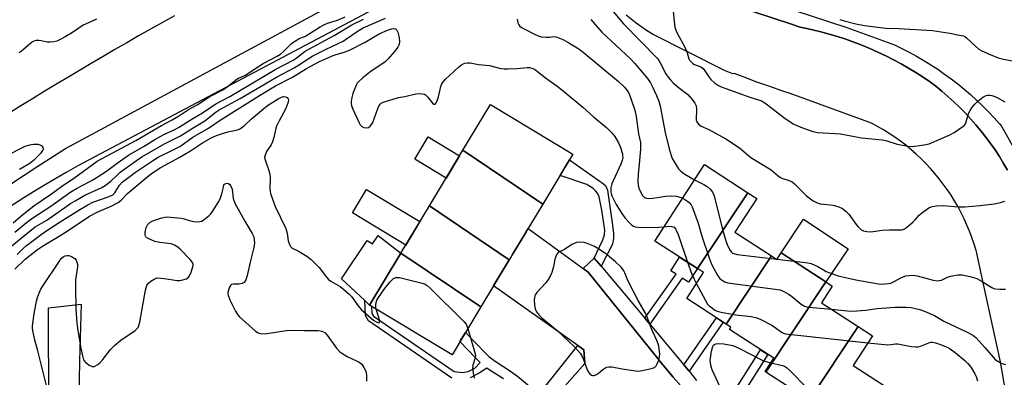
# Model space of a CAD drawing. Units: inches. Extents: x 1231769 to 1237769, y 545454 to 549454.
# Drawn here: x 1235404 to 1235759, y 546146 to 546275 of the extents above; entities that cross this region are included whole.
import ezdxf

# ---------------------------------------------------------------- set-up
doc = ezdxf.new("R2010")
doc.units = ezdxf.units.IN
doc.header["$MEASUREMENT"] = 0
for name, color, linetype in [('BLDG-Footprint', 5, 'Continuous'), ('CULTRL-Pad', 6, 'Continuous'), ('TRANS-Driveway', 251, 'Continuous'), ('TRANS-Non Street Sidewalk', 7, 'Continuous'), ('TRANS-Parking Lot', 4, 'Continuous'), ('TRANS-Road', 130, 'Continuous'), ('TRANS-Street Sidewalk', 7, 'Continuous'), ('Undefined', 1, 'Continuous')]:
    doc.layers.add(name, color=color, linetype=linetype)

msp = doc.modelspace()

# ---------------------------------------------------------------- linework, layer by layer
at = {"layer": 'BLDG-Footprint'}
for points, elevation in [([(1235593.03, 546208.77), (1235564.23, 546228.19), (1235574.19, 546244.72), (1235603.9, 546226.82)], 459.58), ([(1235593.03, 546208.77), (1235586.92, 546198.63), (1235586.89, 546198.59), (1235582.2, 546190.81), (1235581.11, 546188.99), (1235580.93, 546188.7), (1235552.14, 546208.12), (1235564.23, 546228.19)], 459.71), ([(1235666.97, 546212.9), (1235648.75, 546185.53), (1235633.42, 546195.46), (1235651.29, 546223.05)], 455.33), ([(1235675.46, 546190.11), (1235659.08, 546165.5), (1235644.9, 546174.69), (1235650.98, 546184.08), (1235648.75, 546185.53), (1235666.97, 546212.9), (1235670.12, 546210.86), (1235662.23, 546198.68)], 455.3), ([(1235580.93, 546188.7), (1235575.3, 546179.35), (1235570.69, 546171.7), (1235541.9, 546191.12), (1235552.14, 546208.12)], 459.71), ([(1235570.69, 546171.7), (1235560.32, 546154.48), (1235530.61, 546172.38), (1235541.9, 546191.12)], 460.45), ([(1235695.1, 546180.7), (1235673.44, 546148.17), (1235673.13, 546148.37), (1235676.25, 546153.19), (1235660.29, 546163.53), (1235660.84, 546164.37), (1235659.08, 546165.5), (1235675.46, 546190.11), (1235677.4, 546188.85), (1235678.91, 546191.18)], 457.59), ([(1235706.75, 546164.59), (1235689.08, 546138.04), (1235673.44, 546148.17), (1235695.1, 546180.7), (1235697.36, 546179.23), (1235693.45, 546173.21)], 458.63), ([(1235717.13, 546142.64), (1235700.2, 546117.21), (1235686.28, 546126.22), (1235692.5, 546135.83), (1235689.08, 546138.04), (1235706.75, 546164.59), (1235711.83, 546161.31), (1235704.88, 546150.57)], 460.19)]:
    msp.add_lwpolyline(points, close=True, dxfattribs=dict(at, elevation=elevation))
at = {"layer": 'CULTRL-Pad'}
for points in [[(1235563.06, 546226.24), (1235558.19, 546218.16), (1235546.89, 546224.97), (1235551.76, 546233.05)], [(1235548.76, 546202.5), (1235543.65, 546194.03), (1235524.41, 546205.62), (1235529.52, 546214.1)], [(1235703.09, 546192.69), (1235695.1, 546180.7), (1235678.91, 546191.18), (1235687.03, 546203.38)], [(1235533.73, 546197.48), (1235541.9, 546191.12), (1235530.61, 546172.38), (1235528.85, 546174.01), (1235520.44, 546181.78), (1235529.79, 546195.63), (1235531.66, 546194.48)]]:
    msp.add_lwpolyline(points, close=True, dxfattribs=at)
at = {"layer": 'TRANS-Driveway'}
msp.add_lwpolyline([(1235414.97, 546135.19), (1235414.89, 546171.41), (1235426.69, 546172.72), (1235426.08, 546152.22), (1235425.32, 546111.43)], dxfattribs=at)
at = {"layer": 'TRANS-Non Street Sidewalk'}
for points in [[(1235614.12, 546186.36), (1235611.6, 546189.35), (1235613.51, 546193.36), (1235614.65, 546195.9), (1235615.31, 546197.71), (1235615.43, 546199.39), (1235614.35, 546206.55), (1235613.4, 546211.43), (1235612.75, 546212.7), (1235612.01, 546213.64), (1235611.19, 546214.38), (1235609.68, 546215.44), (1235608.86, 546215.81), (1235599.24, 546219.08), (1235602.7, 546224.82), (1235614.96, 546216.1), (1235615.6, 546215.47), (1235616.36, 546213.81), (1235618.21, 546201.2), (1235618.57, 546198.16), (1235618.57, 546196.35), (1235618.2, 546194.46), (1235617.83, 546193.57)], [(1235631.57, 546165.54), (1235629.79, 546167.68), (1235641.04, 546183.5), (1235639.16, 546184.72), (1235642.36, 546189.66), (1235648.75, 546185.53), (1235645.54, 546180.58), (1235643.3, 546182.03)], [(1235645.74, 546148.49), (1235643.84, 546150.78), (1235655.62, 546167.75), (1235658.02, 546166.19)], [(1235660, 546132.15), (1235659.3, 546132.9), (1235657.81, 546134.56), (1235671.49, 546156.27), (1235674.13, 546154.57)]]:
    msp.add_lwpolyline(points, close=True, dxfattribs=at)
for points in [[(1235560.3, 546146.04), (1235530.21, 546166.7), (1235529.12, 546168.67), (1235528.85, 546174.01), (1235530.61, 546172.38), (1235531.34, 546171.94), (1235531.47, 546169.34), (1235532.02, 546168.35), (1235561.13, 546148.36), (1235564.05, 546148.11), (1235566.12, 546148.4), (1235568.52, 546149.61), (1235570.43, 546151.62), (1235569.82, 546152.23), (1235568.8, 546153.3), (1235563.16, 546159.19), (1235565.17, 546162.53), (1235572.6, 546154.77), (1235573.72, 546153.71), (1235576.17, 546151.86), (1235581.42, 546148.57), (1235583.91, 546146.74), (1235591.71, 546140.19), (1235605.63, 546157.85), (1235607.85, 546156.28), (1235608.17, 546151.34), (1235595.55, 546136.95)], [(1235578.85, 546145.75), (1235573.72, 546148.98), (1235572.83, 546149.67), (1235570.13, 546147.76), (1235566.85, 546146.1)]]:
    msp.add_lwpolyline(points, dxfattribs=at)
at = {"layer": 'TRANS-Parking Lot'}
msp.add_lwpolyline([(1235595.55, 546136.95), (1235608.17, 546151.34), (1235607.85, 546156.28), (1235605.63, 546157.85), (1235575.31, 546179.35), (1235580.93, 546188.7), (1235581.11, 546188.99), (1235582.2, 546190.81), (1235582.8, 546191.79), (1235586.89, 546198.59), (1235586.92, 546198.63), (1235587.76, 546200.02), (1235607.59, 546185.52), (1235609.39, 546184.2), (1235634.94, 546152.46), (1235635.05, 546152.32), (1235640.05, 546146.42), (1235642.73, 546143.3)], dxfattribs=at)
at = {"layer": 'TRANS-Road'}
for points in [[(1235654.05, 546283.19), (1235683.04, 546273.56), (1235685.7, 546272.67), (1235687.16, 546272.38), (1235690.21, 546271.71), (1235693.24, 546270.97), (1235696.25, 546270.14), (1235699.25, 546269.24), (1235702.21, 546268.27), (1235705.15, 546267.22), (1235707.99, 546266.12), (1235708.07, 546266.09), (1235710.95, 546264.9), (1235713.8, 546263.62), (1235716.62, 546262.28), (1235719.4, 546260.87), (1235722.15, 546259.39), (1235724.86, 546257.83), (1235727.52, 546256.21), (1235730.15, 546254.53), (1235732.73, 546252.77), (1235734.65, 546251.29), (1235736.87, 546249.49), (1235739.04, 546247.62), (1235741.16, 546245.69), (1235743.22, 546243.7), (1235745.23, 546241.66), (1235747.18, 546239.56), (1235749.08, 546237.41), (1235750.91, 546235.21), (1235752.68, 546232.96), (1235754.39, 546230.66), (1235756.03, 546228.32), (1235757.61, 546225.93), (1235759.12, 546223.5), (1235760.56, 546221.03)], [(1235460.25, 546276.75), (1235455.95, 546274.33), (1235451.65, 546271.9), (1235447.36, 546269.46), (1235443.08, 546267), (1235438.81, 546264.53), (1235434.54, 546262.04), (1235430.28, 546259.54), (1235426.04, 546257.02), (1235421.8, 546254.49), (1235417.57, 546251.94), (1235413.35, 546249.38), (1235409.13, 546246.81), (1235404.93, 546244.22), (1235400.73, 546241.62)], [(1235767.14, 546098.8), (1235757.98, 546151.95), (1235751.06, 546183.74), (1235749.47, 546191.08), (1235749.19, 546192.07), (1235748.49, 546194.4), (1235747.7, 546196.71), (1235746.85, 546198.99), (1235745.91, 546201.25), (1235744.91, 546203.47), (1235743.83, 546205.66), (1235742.68, 546207.81), (1235741.46, 546209.92), (1235740.17, 546211.99), (1235738.81, 546214.02), (1235737.39, 546216.01), (1235735.91, 546217.94), (1235734.36, 546219.83), (1235732.75, 546221.66), (1235731.08, 546223.45), (1235729.35, 546225.17), (1235727.57, 546226.84), (1235725.73, 546228.45), (1235723.85, 546230), (1235721.91, 546231.49), (1235719.92, 546232.91), (1235717.89, 546234.26), (1235715.82, 546235.55), (1235713.7, 546236.78), (1235711.54, 546237.93), (1235682.2, 546248.72), (1235679.52, 546249.59), (1235674.86, 546251.18), (1235670.22, 546252.83), (1235665.62, 546254.56), (1235662.05, 546255.96), (1235661.52, 546255.8), (1235658.47, 546256.93), (1235632.52, 546270.15), (1235630.44, 546271.45), (1235626.67, 546274.08), (1235623.07, 546276.94)]]:
    msp.add_lwpolyline(points, dxfattribs=at)
at = {"layer": 'TRANS-Street Sidewalk'}
for points in [[(1235760.56, 546221.03), (1235759.12, 546223.5), (1235757.61, 546225.93), (1235756.03, 546228.32), (1235754.39, 546230.66), (1235752.68, 546232.96), (1235750.91, 546235.21), (1235749.08, 546237.41), (1235747.18, 546239.56), (1235745.23, 546241.66), (1235743.22, 546243.7), (1235741.16, 546245.69), (1235739.04, 546247.62), (1235736.87, 546249.49), (1235734.65, 546251.29), (1235732.73, 546252.77), (1235730.15, 546254.53), (1235727.52, 546256.21), (1235724.86, 546257.83), (1235722.15, 546259.39), (1235719.4, 546260.87), (1235716.62, 546262.28), (1235713.8, 546263.62), (1235710.95, 546264.9), (1235708.07, 546266.09), (1235707.99, 546266.12), (1235705.15, 546267.22), (1235702.21, 546268.27), (1235699.25, 546269.24), (1235696.25, 546270.14), (1235693.24, 546270.97), (1235690.21, 546271.71), (1235687.16, 546272.38), (1235685.7, 546272.67), (1235683.04, 546273.56), (1235654.05, 546283.19)], [(1235683.91, 546278.6), (1235702.58, 546272.45), (1235719.75, 546266.22), (1235722.45, 546264.93), (1235725.11, 546263.56), (1235727.73, 546262.13), (1235730.31, 546260.62), (1235732.85, 546259.05), (1235735.36, 546257.42), (1235737.81, 546255.72), (1235740.22, 546253.95), (1235742.59, 546252.13), (1235744.9, 546250.24), (1235747.16, 546248.29), (1235749.37, 546246.29), (1235751.53, 546244.23), (1235753.63, 546242.11), (1235755.68, 546239.94), (1235757.66, 546237.72), (1235758.33, 546236.94), (1235769.45, 546217.17)], [(1235642.73, 546143.3), (1235640.05, 546146.42), (1235635.05, 546152.32), (1235634.94, 546152.46), (1235609.39, 546184.2), (1235607.59, 546185.52), (1235611.6, 546189.35), (1235614.12, 546186.36), (1235626.78, 546171.3), (1235629.79, 546167.68), (1235631.57, 546165.54), (1235643.84, 546150.78), (1235645.74, 546148.49), (1235648.47, 546145.2)]]:
    msp.add_lwpolyline(points, dxfattribs=at)
msp.add_polyline3d([(1235401.21, 546215.97, 0), (1235411.09, 546222.46, 0), (1235421.01, 546228.89, 0), (1235585.35, 546317.53, 0), (1235590.24, 546323.13, 0), (1235591.47, 546322.08, 0), (1235593.37, 546320.13, 0), (1235595.1, 546318.04, 0), (1235596.6, 546315.89, 0), (1235599.14, 546311.15, 0), (1235596.85, 546310.66, 0), (1235589.66, 546309.71, 0), (1235529.81, 546277.94, 0), (1235425.46, 546222.56, 0), (1235421.19, 546220.14, 0), (1235416.08, 546217.16, 0), (1235411.02, 546214.13, 0), (1235405.99, 546211.02, 0), (1235401, 546207.86, 0)], dxfattribs=at)
at = {"layer": 'Undefined'}
for p, q in [((1235677.34, 546188.89, 454), (1235677.42, 546188.88, 454)), ((1235677.42, 546188.88, 454), (1235683.5, 546188.21, 454))]:
    msp.add_line(p, q, dxfattribs=at)
for points, elevation in [([(1235613.59, 546284.15), (1235622.07, 546273.76), (1235634.44, 546261.15), (1235635.39, 546259.76), (1235637.41, 546255.76), (1235638.16, 546254.63), (1235639, 546253.59), (1235640.06, 546252.55), (1235641.86, 546250.97), (1235645.31, 546248.31), (1235646.92, 546246.57), (1235647.87, 546245.19), (1235648.33, 546244.2), (1235648.46, 546243.07), (1235648.36, 546239.23), (1235648.54, 546238.45), (1235649.09, 546237.58), (1235650.06, 546236.94), (1235652.92, 546235.72), (1235659.04, 546232.39), (1235663.88, 546229.09), (1235667.15, 546226.3), (1235668.07, 546225.61), (1235671.32, 546223.55), (1235675.37, 546221.17), (1235677.81, 546219.03), (1235678.71, 546218.37), (1235679.45, 546218.02), (1235681.62, 546217.42), (1235682.91, 546216.8), (1235683.76, 546216.09), (1235686.15, 546213.66), (1235688.13, 546211.83), (1235689.49, 546210.67), (1235690.45, 546210.03), (1235691.71, 546209.39), (1235693.03, 546208.91), (1235694.16, 546208.72), (1235696.76, 546208.5), (1235698.16, 546208.27), (1235699.78, 546207.82), (1235701.07, 546207.17), (1235702.4, 546206.13), (1235703.39, 546205.13), (1235705.94, 546201.47), (1235706.68, 546200.57), (1235707.71, 546199.68), (1235708.67, 546199.17), (1235709.81, 546198.9), (1235711.29, 546198.8), (1235715.31, 546199.42), (1235717.95, 546199.51), (1235721.47, 546199.47), (1235722.32, 546199.53), (1235722.86, 546199.66), (1235723.37, 546199.9), (1235724.09, 546200.4), (1235726.38, 546202.33), (1235727.25, 546203.16), (1235728.67, 546204.79), (1235729.53, 546205.55), (1235732.2, 546207.4), (1235732.97, 546207.81), (1235733.51, 546207.99), (1235734.97, 546208.18), (1235737.37, 546208.24), (1235742.76, 546207.77), (1235745.08, 546207.79), (1235750.72, 546208.32), (1235755.7, 546208.88), (1235757.94, 546209.36), (1235759.54, 546209.9)], 452), ([(1235639.94, 546279.63), (1235640.33, 546274.65), (1235640.59, 546272.62), (1235640.97, 546271.52), (1235641.61, 546270.19), (1235644.14, 546265.69), (1235644.9, 546263.87), (1235645.69, 546261.18), (1235645.94, 546260.71), (1235646.46, 546260.08), (1235647.07, 546259.53), (1235647.7, 546259.13), (1235649.95, 546258.27), (1235650.82, 546257.72), (1235651.48, 546256.91), (1235652.93, 546254.66), (1235653.64, 546253.72), (1235654.93, 546252.55), (1235656.36, 546251.54), (1235657.33, 546251.07), (1235658.64, 546250.57), (1235668.06, 546247.26), (1235670.75, 546246.46), (1235671.83, 546246.03), (1235673.05, 546245.29), (1235675.6, 546243.44), (1235679.93, 546240.04), (1235683.31, 546237.78), (1235684.56, 546237.14), (1235686.63, 546236.29), (1235690.41, 546234.93), (1235692.09, 546234.65), (1235700.34, 546234.18), (1235707.93, 546232.67), (1235715.5, 546231.98), (1235717.08, 546231.64), (1235720.76, 546230.44), (1235724.66, 546229.66), (1235726.1, 546229.63), (1235729.65, 546230.01), (1235731.11, 546230.24), (1235732.24, 546230.59), (1235739.45, 546233.7), (1235741.25, 546234.66), (1235744.46, 546236.74), (1235745.05, 546237.32), (1235745.33, 546237.8), (1235746.58, 546241.67), (1235747.06, 546242.61), (1235747.7, 546243.53), (1235748.75, 546244.86), (1235749.77, 546245.87), (1235751.61, 546247.31), (1235752.33, 546247.76), (1235752.84, 546247.96), (1235753.35, 546248.06), (1235754.15, 546248.09), (1235754.87, 546247.98), (1235755.58, 546247.76), (1235756.53, 546247.33), (1235759.53, 546245.64)], 450), ([(1235402.15, 546202.01), (1235404.91, 546204.47), (1235409.56, 546208.22), (1235415.58, 546212.23), (1235420.42, 546215.77), (1235423.83, 546217.98), (1235432.47, 546224.23), (1235446.33, 546231.72), (1235455.61, 546237.17), (1235459.5, 546239.19), (1235461.7, 546240.52), (1235465.38, 546242.92), (1235468.43, 546244.65), (1235473.08, 546247.62), (1235477.97, 546250.17), (1235479.31, 546251.11), (1235482.8, 546253.91), (1235483.38, 546254.23), (1235485.92, 546255.3), (1235489.24, 546257.61), (1235492.23, 546259.55), (1235497.07, 546262.07), (1235498.5, 546262.93), (1235499.58, 546263.82), (1235502.16, 546266.45), (1235503.29, 546267.31), (1235504.48, 546268.08), (1235505.23, 546268.47), (1235507.25, 546269.3), (1235508.26, 546269.82), (1235512.85, 546272.76), (1235514.1, 546273.47), (1235515.46, 546274.02), (1235519.03, 546275.14), (1235521.82, 546276.38)], 452), ([(1235401.71, 546193.74), (1235406.32, 546197.58), (1235410.11, 546200.59), (1235414.27, 546202.96), (1235422.81, 546208.96), (1235424.47, 546210.03), (1235427.98, 546211.97), (1235433.88, 546214.66), (1235435.35, 546215.49), (1235437.35, 546217.01), (1235439.33, 546219.04), (1235440.76, 546220.32), (1235446.55, 546224.52), (1235448.46, 546225.79), (1235456.44, 546230.44), (1235460.97, 546232.66), (1235462.44, 546233.47), (1235467.04, 546236.35), (1235471.23, 546238.81), (1235475.32, 546242.02), (1235476.44, 546242.8), (1235483.91, 546246.87), (1235497.08, 546254.59), (1235503.44, 546257.99), (1235505.7, 546259.35), (1235508.44, 546261.2), (1235510.19, 546262.27), (1235514.92, 546264.73), (1235521.08, 546267.58), (1235521.98, 546268.14), (1235526.5, 546271.33), (1235528.31, 546272.37), (1235536.31, 546275.83)], 456), ([(1235402.76, 546198.64), (1235407.42, 546202.47), (1235409.29, 546203.9), (1235415.66, 546208), (1235422.93, 546213.2), (1235424.92, 546214.4), (1235429.55, 546216.77), (1235431.11, 546217.66), (1235435.74, 546220.72), (1235439.65, 546223.61), (1235443.76, 546226.4), (1235449.41, 546229.68), (1235453.23, 546232.09), (1235456.43, 546233.85), (1235460.22, 546235.63), (1235461.7, 546236.42), (1235466.89, 546239.67), (1235470.4, 546241.66), (1235475.17, 546245.02), (1235480.18, 546247.56), (1235496.83, 546257.47), (1235503.06, 546260.71), (1235504.2, 546261.44), (1235507.42, 546263.91), (1235508.66, 546264.72), (1235517.83, 546269.63), (1235524.25, 546273.43), (1235528.38, 546275.55)], 454), ([(1235432.23, 546275.45), (1235430.32, 546274.71), (1235427.38, 546273.38), (1235423.48, 546270.75), (1235420.84, 546269.09), (1235419.37, 546268.27), (1235417.86, 546267.62), (1235416.83, 546267.3), (1235415.5, 546267.17), (1235414.42, 546267.24), (1235412.18, 546267.72), (1235411.34, 546267.82), (1235410.48, 546267.77), (1235409.65, 546267.56), (1235409.14, 546267.33), (1235408.46, 546266.84), (1235404.99, 546263.83), (1235404.28, 546263.34)], 452), ([(1235583.75, 546275.48), (1235584.03, 546274.17), (1235584.36, 546273.46), (1235584.68, 546273.06), (1235585.31, 546272.55), (1235586.3, 546271.96), (1235590.29, 546269.98), (1235591.34, 546269.53), (1235592.62, 546269.18), (1235594.29, 546268.98), (1235595.4, 546269.02), (1235596.83, 546269.27), (1235597.8, 546269.16), (1235600.21, 546268.14), (1235602.06, 546267.23), (1235603.07, 546266.65), (1235606, 546264.76), (1235607.63, 546263.55), (1235620.33, 546253.04), (1235622.5, 546250.98), (1235623.75, 546249.25), (1235624.28, 546248.21), (1235624.82, 546246.85), (1235626.23, 546242.66), (1235626.72, 546240.4), (1235627.56, 546234.13), (1235628.2, 546231.06), (1235628.26, 546230), (1235628.2, 546228.58), (1235627.77, 546223.22), (1235627.39, 546219.74), (1235627.29, 546216.95), (1235627.43, 546215.61), (1235627.67, 546214.57), (1235628.36, 546212.94), (1235628.96, 546211.94), (1235629.32, 546211.52), (1235629.73, 546211.23), (1235630.44, 546210.94), (1235630.97, 546210.85), (1235632.71, 546210.94), (1235637.38, 546211.64), (1235639.33, 546211.76), (1235641.26, 546211.62), (1235642.38, 546211.32), (1235643.43, 546210.91)], 456), ([(1235610.31, 546275.37), (1235614.26, 546270.86), (1235624.64, 546261.23), (1235626.17, 546259.56), (1235630.78, 546254.07), (1235631.8, 546252.56), (1235632.48, 546251.36), (1235634.05, 546247.99), (1235634.87, 546245.88), (1235635.3, 546244.17), (1235637.18, 546234.68), (1235638.6, 546228.77), (1235639.31, 546226.34), (1235639.7, 546225.29), (1235640.24, 546224.25), (1235641.31, 546222.5), (1235642, 546221.55), (1235642.54, 546220.96), (1235643.33, 546220.23), (1235644.24, 546219.57), (1235647.73, 546217.56)], 454), ([(1235700.13, 546275.42), (1235701.69, 546274.86), (1235705.8, 546273.79), (1235708.93, 546273.25), (1235716.61, 546272.22), (1235721.26, 546272.1), (1235733.54, 546271.38), (1235739.77, 546270.48), (1235740.94, 546270.25), (1235742.5, 546269.8), (1235744.62, 546269.49), (1235745.12, 546269.29), (1235745.78, 546268.81), (1235749.09, 546265.62), (1235750.24, 546264.69), (1235750.99, 546264.23), (1235753.68, 546262.97), (1235757.19, 546261.53), (1235759.12, 546261.05), (1235762.88, 546260.38)], 448), ([(1235403.62, 546190.67), (1235405.7, 546192.76), (1235406.91, 546193.85), (1235412.2, 546197.83), (1235414.33, 546199.3), (1235419.04, 546202.34), (1235425.84, 546206.66), (1235429, 546208.52), (1235430.91, 546209.44), (1235436.71, 546211.56), (1235438.04, 546212.18), (1235438.84, 546212.91), (1235440.51, 546215.62), (1235441.46, 546216.69), (1235446.26, 546220.27), (1235452.31, 546224.42), (1235454.39, 546225.69), (1235459.82, 546228.35), (1235462.16, 546229.61), (1235466.93, 546232.9), (1235472.56, 546236.21), (1235476.72, 546239.07), (1235490.96, 546247.96), (1235496.69, 546251.44), (1235502.81, 546254.61), (1235507.84, 546257.67), (1235512.6, 546260.29), (1235517.47, 546262.44), (1235518.54, 546262.8), (1235521.45, 546263.57), (1235523.41, 546264.36), (1235529.07, 546267.18), (1235532.06, 546269.04), (1235534.34, 546270.33), (1235537.07, 546271.57), (1235538.47, 546272.06), (1235539.26, 546272.15), (1235539.91, 546271.99), (1235540.42, 546271.57), (1235540.76, 546270.85), (1235541.24, 546268.87), (1235541.4, 546267.43), (1235541.24, 546266.42), (1235540.83, 546265.45), (1235539.57, 546263.84), (1235537.24, 546261.17), (1235536.22, 546260.14), (1235535.05, 546259.29), (1235531.16, 546256.8), (1235528.21, 546254.39), (1235526.68, 546253.05), (1235526.13, 546252.4), (1235525.85, 546251.9), (1235524.52, 546248.73), (1235524.18, 546247.29), (1235523.94, 546245.83), (1235523.93, 546244.98), (1235524.05, 546244.42), (1235524.59, 546243.06), (1235526.83, 546238.15), (1235527.25, 546237.38), (1235527.78, 546236.75), (1235528.47, 546236.4), (1235529.52, 546236.28), (1235530.17, 546236.44), (1235530.79, 546236.85), (1235531.31, 546237.46), (1235531.72, 546238.24), (1235533.62, 546243.27), (1235533.97, 546244.08), (1235534.39, 546244.79), (1235534.77, 546245.16), (1235535.49, 546245.53), (1235539.05, 546246.68), (1235540.99, 546247.22), (1235543.33, 546247.6), (1235547.32, 546248.55), (1235548.46, 546248.66), (1235549.57, 546248.6), (1235550.35, 546248.41), (1235550.8, 546248.16), (1235551.55, 546247.38), (1235553.22, 546245.19), (1235553.71, 546244.84), (1235554.02, 546244.79), (1235554.19, 546244.86), (1235554.65, 546245.37), (1235555.14, 546246.38), (1235555.45, 546247.49), (1235556.23, 546251.17), (1235556.5, 546251.92), (1235556.85, 546252.52), (1235558, 546253.8), (1235562.67, 546258.21), (1235563.85, 546259.09), (1235564.89, 546259.59), (1235565.92, 546259.8), (1235566.85, 546259.77), (1235569.84, 546259.15), (1235573.79, 546258.74), (1235577.93, 546257.71), (1235579.09, 546257.53), (1235580.55, 546257.53), (1235583.76, 546257.7), (1235587.45, 546258.06), (1235588.28, 546258.03), (1235589.09, 546257.87), (1235589.77, 546257.59), (1235590.48, 546257.13), (1235594.03, 546254.29), (1235598.6, 546251.04), (1235601.15, 546249.09), (1235607.41, 546243.76), (1235611.25, 546240.3), (1235616.02, 546236.37), (1235617.94, 546234.56), (1235618.98, 546233.17), (1235620.28, 546230.87), (1235620.88, 546229.52), (1235621.71, 546226.96), (1235621.81, 546226.38), (1235621.83, 546225.58), (1235621.66, 546224.5), (1235621.17, 546223.18), (1235618.36, 546217.22), (1235617.91, 546216.11), (1235617.56, 546214.64), (1235617.53, 546213.14), (1235617.63, 546212.58), (1235617.93, 546211.78), (1235619.5, 546208.66), (1235621.46, 546205.39), (1235622.73, 546203.74), (1235624.26, 546202.03), (1235625.08, 546201.24), (1235625.76, 546200.78), (1235626.28, 546200.61), (1235627.42, 546200.44), (1235628.9, 546200.39), (1235634.83, 546200.49), (1235636.76, 546200.62)], 458), ([(1235402.76, 546185.36), (1235406.51, 546188.98), (1235410.92, 546192.43), (1235412.7, 546193.68), (1235418.18, 546196.89), (1235421.56, 546199.02), (1235429.71, 546204.45), (1235432.47, 546205.84), (1235437.46, 546208), (1235440.03, 546209.41), (1235441.11, 546210.27), (1235443.4, 546212.64), (1235449.49, 546217.77), (1235452.06, 546219.78), (1235455.17, 546221.82), (1235461.98, 546225.55), (1235466.01, 546228.02), (1235470.44, 546230.92), (1235473.52, 546232.67), (1235475.39, 546233.5), (1235477.6, 546234.25), (1235479.56, 546234.83), (1235482.52, 546235.41), (1235483.3, 546235.72), (1235484.06, 546236.12), (1235485.48, 546237.12), (1235488.09, 546239.54), (1235493.77, 546244.34), (1235497.67, 546246.81), (1235498.87, 546247.4), (1235499.63, 546247.6), (1235500.38, 546247.5), (1235500.84, 546247.26), (1235501.19, 546246.94), (1235501.3, 546246.74), (1235501.37, 546246.28), (1235501.16, 546245.23), (1235500.35, 546243.04), (1235497.99, 546238.78), (1235497.21, 546237.19), (1235496.87, 546236.15), (1235496.1, 546232.87), (1235495.63, 546231.23), (1235495.12, 546230.22), (1235493.87, 546228.51), (1235493.45, 546227.77), (1235492.92, 546226.46), (1235492.77, 546225.67), (1235492.82, 546225.15), (1235493.03, 546224.36), (1235494.29, 546220.94), (1235494.67, 546219.6), (1235494.76, 546218.32), (1235494.64, 546214.34), (1235494.75, 546213.42), (1235494.95, 546212.57), (1235496.58, 546207.88), (1235500.41, 546199.94), (1235500.84, 546198.31), (1235501.26, 546195.51), (1235501.69, 546194.18), (1235502.08, 546193.48), (1235502.66, 546192.93), (1235504.94, 546191.86), (1235506.22, 546191.14), (1235507.95, 546190.03), (1235509.51, 546188.77), (1235510.99, 546187.42), (1235512.41, 546185.93), (1235515.08, 546182.47), (1235515.81, 546181.65), (1235516.67, 546180.98), (1235519.97, 546179.03), (1235521.36, 546177.98), (1235523.27, 546176.26), (1235524.06, 546175.44), (1235526.44, 546172.06), (1235527.62, 546170.77), (1235532.09, 546166.87), (1235533.19, 546166.16), (1235533.83, 546166.02), (1235534.13, 546166.13), (1235534.21, 546166.28), (1235534.2, 546166.92), (1235533.85, 546168.3), (1235533.02, 546170.93)], 460), ([(1235404.4, 546221.36), (1235408.19, 546223.6), (1235409.92, 546225.02), (1235412.19, 546227.28), (1235412.74, 546227.91), (1235412.97, 546228.34), (1235413.04, 546228.76), (1235412.95, 546229.17), (1235412.7, 546229.53), (1235412.34, 546229.85), (1235411.91, 546230.08), (1235411.16, 546230.28), (1235410.37, 546230.35), (1235409.49, 546230.3), (1235408.04, 546230.06), (1235406.36, 546229.59), (1235399.56, 546226.05)], 450), ([(1235477.78, 546214.37), (1235477.9, 546215.09), (1235478.13, 546215.68), (1235478.3, 546215.93), (1235478.79, 546216.26), (1235479.31, 546216.31), (1235479.79, 546216.2), (1235480.2, 546215.92), (1235480.51, 546215.49), (1235481.02, 546214.22), (1235481.47, 546210.8), (1235482.03, 546209.13), (1235485.65, 546202.65), (1235488.32, 546198.17), (1235488.83, 546196.99), (1235489.06, 546195.94), (1235489.12, 546194.84), (1235488.89, 546193.2), (1235487.65, 546188.32), (1235486.37, 546182.52), (1235486.01, 546181.42), (1235485.41, 546180.55), (1235484.72, 546180.15), (1235483.59, 546179.94), (1235481.58, 546179.96), (1235480.86, 546179.78), (1235480.53, 546179.47), (1235480.14, 546178.8), (1235479.75, 546177.76), (1235479.56, 546176.95), (1235479.52, 546176.42), (1235479.61, 546175.89), (1235480.26, 546174.31), (1235482.3, 546170.13), (1235482.99, 546168.97), (1235483.69, 546168.11), (1235489.47, 546163.01), (1235490.43, 546162.38), (1235491.25, 546162.12), (1235492.12, 546162.02), (1235493.6, 546162.12), (1235500.61, 546163.19), (1235502.33, 546163.33), (1235507.2, 546163.18), (1235512.07, 546163.21), (1235513.44, 546162.93), (1235514.42, 546162.46), (1235515.37, 546161.48), (1235518.73, 546156.83), (1235519.86, 546155.56), (1235521.01, 546154.73), (1235522.71, 546153.68), (1235525.84, 546152.32), (1235526.81, 546151.81), (1235527.77, 546151.02), (1235528.57, 546149.91), (1235529.29, 546148.48), (1235529.53, 546147.22), (1235529.5, 546144.87)], 462), ([(1235647.73, 546217.56), (1235651.02, 546215.9), (1235652.3, 546215.15), (1235653.37, 546214.2), (1235654.24, 546213.1), (1235654.75, 546211.75), (1235657.71, 546200.14), (1235658.66, 546196.73), (1235659.27, 546194.82), (1235659.84, 546193.33), (1235660.51, 546192.1), (1235661.02, 546191.47), (1235661.43, 546191.15), (1235661.92, 546190.93), (1235663.06, 546190.67), (1235677.34, 546188.89)], 454), ([(1235414.7, 546140.93), (1235411.08, 546155.86), (1235409.91, 546159.69), (1235409.23, 546163.16), (1235409.13, 546164.03), (1235409.14, 546164.9), (1235409.76, 546169.23), (1235410.55, 546173.74), (1235410.93, 546175.12), (1235411.66, 546177.02), (1235412.15, 546178.07), (1235412.75, 546179.06), (1235418.79, 546188.2), (1235419.5, 546189.15), (1235420.13, 546189.72), (1235420.88, 546190.11), (1235421.68, 546190.31), (1235422.19, 546190.29), (1235423.19, 546189.91), (1235424.33, 546189.17), (1235424.84, 546188.56), (1235425.15, 546187.81), (1235425.34, 546187), (1235425.39, 546186.15), (1235424.66, 546181.45), (1235424.59, 546178.83), (1235424.71, 546170.96), (1235425.08, 546165.86), (1235425.4, 546163.22), (1235426.52, 546156.83), (1235427.14, 546154.01), (1235427.55, 546152.65), (1235427.8, 546152.17), (1235428.17, 546151.74), (1235429.58, 546150.69), (1235430.59, 546150.23), (1235431.36, 546150.27), (1235432.63, 546150.9), (1235433.55, 546151.62), (1235434.46, 546152.71), (1235437.23, 546156.39), (1235438.65, 546157.84), (1235440.92, 546159.69), (1235446.09, 546163.19), (1235446.74, 546163.77), (1235447.17, 546164.33), (1235447.49, 546165.01), (1235447.78, 546166.15), (1235449.78, 546177.81), (1235450.31, 546179.38), (1235450.94, 546180.27), (1235451.79, 546180.99), (1235452.94, 546181.77), (1235453.68, 546182.09), (1235454.22, 546182.17), (1235456.52, 546182), (1235461.3, 546181.22), (1235462.14, 546181.23), (1235463.25, 546181.44), (1235464.58, 546181.88), (1235465.24, 546182.3), (1235465.7, 546182.94), (1235466.25, 546184.23), (1235466.81, 546185.85), (1235466.99, 546186.65), (1235467, 546187.16), (1235466.8, 546187.72), (1235465.96, 546188.78), (1235462.38, 546192.52), (1235461.54, 546193.3), (1235460.35, 546193.99), (1235459.05, 546194.45), (1235454.98, 546194.91), (1235453.24, 546195.27), (1235451.07, 546196.23), (1235450.35, 546196.68), (1235449.97, 546197.02), (1235449.83, 546197.23), (1235449.71, 546197.68), (1235449.75, 546198.73), (1235450.09, 546200.38), (1235450.57, 546201.34), (1235451.49, 546202.28), (1235452.46, 546202.8), (1235455.78, 546203.8), (1235457.45, 546204.15), (1235458.9, 546204.12), (1235462.69, 546203.69), (1235463.83, 546203.45), (1235466.06, 546202.71), (1235467.2, 546202.52), (1235468.91, 546202.42), (1235469.46, 546202.47), (1235469.98, 546202.63), (1235470.93, 546203.2), (1235472.73, 546204.63), (1235473.34, 546205.23), (1235474.03, 546206.16), (1235476.04, 546209.4), (1235476.75, 546210.68), (1235477.39, 546212.5), (1235477.78, 546214.37)], 462), ([(1235643.43, 546210.91), (1235644.45, 546210.33), (1235645.81, 546209.33), (1235646.46, 546208.58), (1235646.86, 546207.85), (1235648.99, 546201.96), (1235650.35, 546197.25), (1235653.06, 546189.01), (1235653.88, 546187.16), (1235656.15, 546182.95), (1235656.82, 546181.98), (1235657.43, 546181.42), (1235658.63, 546180.7), (1235659.76, 546180.41), (1235677.58, 546178.03), (1235678.63, 546177.83), (1235679.91, 546177.33), (1235681.61, 546176.36), (1235682.54, 546175.67), (1235686.15, 546172.71), (1235687.36, 546172.02), (1235688.17, 546171.8), (1235689.04, 546171.67), (1235697.11, 546170.84)], 456), ([(1235636.76, 546200.62), (1235638.5, 546200.78), (1235639.58, 546200.76), (1235640.36, 546200.46), (1235640.86, 546199.89), (1235641.25, 546199.16), (1235641.79, 546197.82), (1235645.19, 546187.83)], 458), ([(1235645.19, 546187.83), (1235646.75, 546183.51), (1235647.53, 546181.75), (1235648.39, 546180.07)], 458), ([(1235683.5, 546188.21), (1235687.79, 546187.75), (1235689.74, 546187.34), (1235692.11, 546186.28), (1235694.18, 546185.03), (1235695.18, 546184.54), (1235697.85, 546183.5), (1235699.5, 546182.98), (1235705.85, 546181.44), (1235714, 546180), (1235714.86, 546179.94), (1235716.26, 546179.99), (1235717.66, 546180.13), (1235718.46, 546180.31), (1235719.48, 546180.74), (1235722.36, 546182.33), (1235723.93, 546182.88), (1235725.03, 546183.09), (1235726.48, 546183.11), (1235727.9, 546182.95), (1235733.7, 546181.38), (1235735.29, 546181.13), (1235735.87, 546181.18), (1235736.72, 546181.37), (1235738.91, 546182.42), (1235739.96, 546182.76), (1235742.77, 546183.23), (1235744.17, 546183.27), (1235747, 546182.67), (1235749.5, 546181.94), (1235751.2, 546181.04), (1235754.85, 546178.75), (1235755.63, 546178.4), (1235756.16, 546178.27), (1235757.81, 546178.13), (1235759.79, 546178.15)], 454), ([(1235533.02, 546170.93), (1235532.91, 546171.57), (1235532.91, 546172.46), (1235533.02, 546173.33), (1235533.27, 546174.15), (1235533.82, 546175.14), (1235535.95, 546178.22), (1235538.03, 546180.71), (1235539.24, 546181.94), (1235540.01, 546182.34), (1235540.54, 546182.38), (1235541.39, 546182.27), (1235549.54, 546180.25), (1235550.65, 546179.87), (1235551.39, 546179.42), (1235552.47, 546178.44), (1235564.65, 546166.34), (1235565.36, 546165.43), (1235565.98, 546163.88)], 460), ([(1235648.39, 546180.07), (1235651.54, 546174.26), (1235652.45, 546172.76), (1235653.02, 546172.12), (1235654.14, 546171.2), (1235655.09, 546170.55), (1235655.87, 546170.18), (1235657.29, 546169.83), (1235662.55, 546168.91), (1235668.1, 546168.24), (1235670.23, 546167.76), (1235671.57, 546167.19), (1235675.54, 546165.07), (1235676.8, 546164.3), (1235679.07, 546162.63), (1235679.76, 546162.27), (1235680.54, 546162.04), (1235710.21, 546158.81)], 458), ([(1235697.11, 546170.84), (1235702.82, 546170.26), (1235704.56, 546170.22), (1235709.44, 546170.54), (1235713.53, 546171.12), (1235715.28, 546171.29), (1235719.96, 546171.58), (1235724.03, 546171.64), (1235725.77, 546171.5), (1235728.89, 546170.77), (1235730.79, 546170.08), (1235734.15, 546168.56), (1235737.6, 546166.62), (1235745.97, 546162.61), (1235748.01, 546161.54), (1235749.05, 546160.68), (1235752.36, 546157.13), (1235756.08, 546152.79), (1235756.98, 546152.11), (1235758.19, 546151.45), (1235758.96, 546151.15), (1235759.81, 546150.97)], 456), ([(1235565.98, 546163.88), (1235568.68, 546154.77), (1235568.72, 546154.21), (1235568.63, 546153.37), (1235567.87, 546150.72), (1235567.75, 546149.61), (1235568.08, 546147.1), (1235568.33, 546146.01)], 460), ([(1235710.21, 546158.81), (1235717.36, 546158.08), (1235718.51, 546158.13), (1235720.21, 546158.42), (1235721.05, 546158.43), (1235725.83, 546157.48), (1235727.49, 546157.27), (1235728.33, 546157.36), (1235729.18, 546157.6), (1235732.18, 546158.8), (1235732.88, 546158.95), (1235733.58, 546158.95), (1235734.61, 546158.73), (1235736.01, 546158.25), (1235738.78, 546157.17), (1235739.81, 546156.64), (1235741.7, 546155.24), (1235745.1, 546152.37), (1235746.17, 546151.36), (1235746.9, 546150.51), (1235747.55, 546149.59), (1235748.7, 546147.63), (1235749.21, 546146.61), (1235749.72, 546144.99)], 458), ([(1235657.69, 546141.2), (1235654.07, 546149.03), (1235653.54, 546150.65), (1235653.42, 546151.49), (1235653.39, 546152.35), (1235653.86, 546155.8), (1235654.27, 546157.44), (1235654.54, 546157.87), (1235654.9, 546158.19), (1235655.37, 546158.4), (1235656.2, 546158.52), (1235658.29, 546158.42), (1235661.53, 546157.76), (1235662.36, 546157.46), (1235663.7, 546156.82), (1235672.34, 546152.39), (1235673.43, 546152.03), (1235675.21, 546151.59)], 460), ([(1235675.21, 546151.59), (1235679.38, 546150.58), (1235680.18, 546150.29), (1235680.91, 546149.84), (1235681.99, 546148.84), (1235688.43, 546142.24), (1235691.81, 546138.5), (1235692.92, 546137.57), (1235693.96, 546137.06), (1235695.88, 546136.34), (1235702.26, 546134.61), (1235703.68, 546134.16), (1235714.03, 546129.68), (1235727.13, 546121.7), (1235727.78, 546121.14), (1235728.34, 546120.49), (1235730.25, 546117.8)], 460)]:
    msp.add_lwpolyline(points, dxfattribs=dict(at, elevation=elevation))
at = {"layer": 'Undefined', "elevation": 458}
msp.add_lwpolyline([(1235606.27, 546195.11), (1235605.22, 546194.97), (1235603.47, 546194.2), (1235600.84, 546192.39), (1235598.59, 546191.3), (1235598, 546190.58), (1235597.55, 546189.59), (1235597.36, 546188.93), (1235597.06, 546186.86), (1235596.8, 546185.75), (1235596.26, 546184.13), (1235595.79, 546183.09), (1235594.93, 546181.61), (1235594.14, 546180.43), (1235590.91, 546176.92), (1235590.43, 546176.22), (1235590.21, 546175.73), (1235590.01, 546174.94), (1235589.97, 546174.39), (1235590.09, 546172.4), (1235590.34, 546171.01), (1235590.82, 546169.93), (1235591.68, 546168.77), (1235592.64, 546167.77), (1235598.08, 546163.27), (1235602.53, 546159.17), (1235604.19, 546157.56), (1235605.56, 546156.08), (1235606.47, 546154.99), (1235607.1, 546154.04), (1235607.67, 546152.71), (1235608.9, 546149.4), (1235609.4, 546148.35), (1235610.03, 546147.53), (1235610.6, 546147.1), (1235611.03, 546146.98), (1235611.49, 546147.01), (1235612.44, 546147.33), (1235613.14, 546147.78), (1235614.68, 546149.13), (1235615.37, 546149.64), (1235616.08, 546149.97), (1235616.84, 546150.15), (1235617.93, 546150.12), (1235621.62, 546149.39), (1235625.69, 546148.74), (1235627.14, 546148.59), (1235628.29, 546148.68), (1235631.18, 546149.24), (1235632.59, 546149.58), (1235633.34, 546149.9), (1235633.9, 546150.44), (1235634.3, 546151.18), (1235634.83, 546152.54), (1235635.12, 546153.66), (1235635.16, 546154.79), (1235635.02, 546156.5), (1235634.85, 546157.62), (1235634.65, 546158.34), (1235634.15, 546159.62), (1235632.19, 546163.81), (1235630.91, 546167.39), (1235630.06, 546169.41), (1235627.46, 546174.06), (1235623.86, 546180.78), (1235623.39, 546181.82), (1235622.61, 546184.03), (1235622.24, 546184.76), (1235621.77, 546185.46), (1235621.24, 546186.08), (1235619.2, 546187.93), (1235615.57, 546190.92), (1235612.9, 546192.77), (1235611.38, 546193.62), (1235608.99, 546194.64), (1235607.91, 546194.92)], close=True, dxfattribs=at)

doc.saveas('drawing.dxf')
